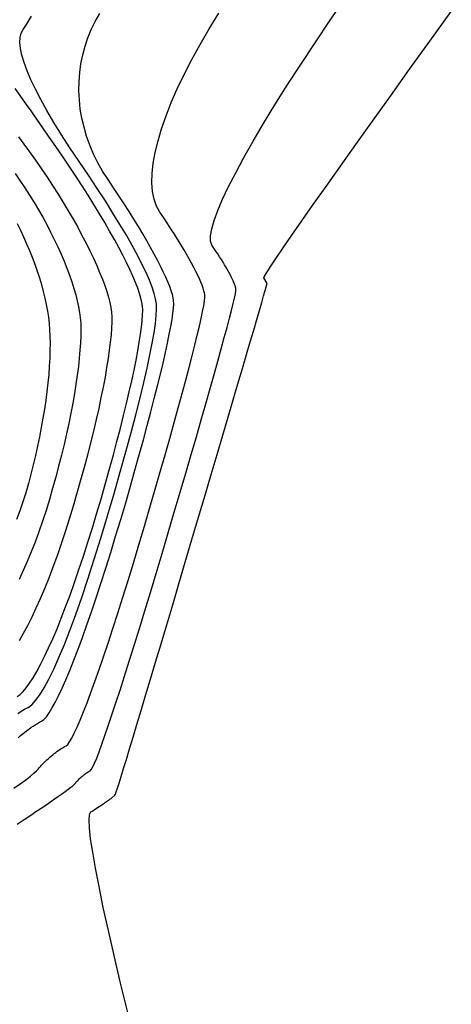
# Model space of a CAD drawing. Units: metres. Extents: x 621860 to 624260, y 2465100 to 2466900.
# Drawn here: x 623167 to 623172, y 2465518 to 2465530 of the extents above; entities that cross this region are included whole.
import ezdxf

# ---------------------------------------------------------------- set-up
doc = ezdxf.new("R2010")
doc.units = ezdxf.units.M
doc.header["$LTSCALE"] = 40
for name, color, linetype in [('CVL_CURV_D', 31, 'Continuous'), ('CVL_CURV_G', 12, 'Continuous'), ('CVL_CURVZ', 10, 'Continuous')]:
    doc.layers.add(name, color=color, linetype=linetype)

msp = doc.modelspace()

# ---------------------------------------------------------------- linework, layer by layer
at = {"layer": 'CVL_CURV_D', "color": 34, "linetype": 'Continuous'}
for points, elevation in [([(623166.556, 2465520.391), (623166.637, 2465520.445), (623166.714, 2465520.496), (623166.786, 2465520.544), (623166.854, 2465520.59), (623166.917, 2465520.632), (623166.975, 2465520.672), (623167.027, 2465520.708), (623167.075, 2465520.741), (623167.116, 2465520.771), (623167.151, 2465520.797), (623167.181, 2465520.82), (623167.204, 2465520.839), (623167.221, 2465520.854), (623167.231, 2465520.864), (623167.239, 2465520.873), (623167.246, 2465520.882), (623167.254, 2465520.891), (623167.262, 2465520.9), (623167.271, 2465520.908), (623167.279, 2465520.917), (623167.288, 2465520.926), (623167.297, 2465520.934), (623167.307, 2465520.942), (623167.316, 2465520.95), (623167.326, 2465520.958), (623167.335, 2465520.966), (623167.345, 2465520.973), (623167.355, 2465520.981), (623167.364, 2465520.987), (623167.374, 2465520.994), (623167.384, 2465521), (623167.393, 2465521.006), (623167.403, 2465521.012), (623167.412, 2465521.017), (623167.424, 2465521.03), (623167.44, 2465521.058), (623167.46, 2465521.102), (623167.484, 2465521.161), (623167.512, 2465521.235), (623167.544, 2465521.322), (623167.58, 2465521.423), (623167.619, 2465521.537), (623167.662, 2465521.664), (623167.708, 2465521.804), (623167.757, 2465521.955), (623167.809, 2465522.118), (623167.864, 2465522.293), (623167.922, 2465522.477), (623167.982, 2465522.673), (623168.045, 2465522.878), (623168.11, 2465523.093), (623168.177, 2465523.316), (623168.247, 2465523.549), (623168.318, 2465523.789), (623168.389, 2465524.03), (623168.457, 2465524.263), (623168.523, 2465524.488), (623168.586, 2465524.704), (623168.646, 2465524.911), (623168.702, 2465525.108), (623168.756, 2465525.296), (623168.806, 2465525.473), (623168.853, 2465525.639), (623168.896, 2465525.794), (623168.936, 2465525.938), (623168.972, 2465526.069), (623169.004, 2465526.188), (623169.032, 2465526.294), (623169.055, 2465526.386), (623169.075, 2465526.465), (623169.09, 2465526.529), (623169.101, 2465526.579), (623169.107, 2465526.614), (623169.108, 2465526.633), (623169.106, 2465526.645), (623169.102, 2465526.659), (623169.098, 2465526.675), (623169.091, 2465526.693), (623169.083, 2465526.712), (623169.074, 2465526.733), (623169.064, 2465526.756), (623169.052, 2465526.78), (623169.039, 2465526.805), (623169.025, 2465526.831), (623169.01, 2465526.859), (623168.994, 2465526.888), (623168.976, 2465526.918), (623168.958, 2465526.948), (623168.938, 2465526.98), (623168.918, 2465527.013), (623168.897, 2465527.046), (623168.875, 2465527.079), (623168.852, 2465527.114), (623168.828, 2465527.149), (623168.812, 2465527.193), (623168.811, 2465527.256), (623168.825, 2465527.338), (623168.853, 2465527.436), (623168.895, 2465527.552), (623168.952, 2465527.683), (623169.022, 2465527.831), (623169.105, 2465527.993), (623169.201, 2465528.171), (623169.309, 2465528.362), (623169.43, 2465528.567), (623169.563, 2465528.784), (623169.707, 2465529.014), (623169.863, 2465529.256), (623170.03, 2465529.509), (623170.207, 2465529.773), (623170.394, 2465530.046)], 0.8), ([(623167.616, 2465527.913), (623167.553, 2465528.01), (623167.497, 2465528.11), (623167.447, 2465528.211), (623167.403, 2465528.315), (623167.366, 2465528.419), (623167.336, 2465528.525), (623167.311, 2465528.631), (623167.293, 2465528.737), (623167.282, 2465528.844), (623167.277, 2465528.951), (623167.278, 2465529.057), (623167.286, 2465529.162), (623167.3, 2465529.266), (623167.321, 2465529.369), (623167.348, 2465529.47), (623167.381, 2465529.569), (623167.421, 2465529.666), (623167.467, 2465529.76), (623167.52, 2465529.851)], 1.2), ([(623167.846, 2465518.19), (623167.762, 2465518.534), (623167.687, 2465518.855), (623167.62, 2465519.15), (623167.561, 2465519.419), (623167.511, 2465519.662), (623167.469, 2465519.876), (623167.437, 2465520.062), (623167.413, 2465520.219), (623167.4, 2465520.345), (623167.395, 2465520.44), (623167.401, 2465520.503), (623167.417, 2465520.533), (623167.437, 2465520.546), (623167.457, 2465520.559), (623167.476, 2465520.571), (623167.494, 2465520.583), (623167.512, 2465520.595), (623167.529, 2465520.605), (623167.545, 2465520.616), (623167.56, 2465520.626), (623167.574, 2465520.636), (623167.587, 2465520.645), (623167.6, 2465520.653), (623167.611, 2465520.661), (623167.621, 2465520.668), (623167.631, 2465520.674), (623167.639, 2465520.68), (623167.646, 2465520.685), (623167.652, 2465520.69), (623167.656, 2465520.694), (623167.66, 2465520.696), (623167.662, 2465520.699), (623167.697, 2465520.729), (623167.702, 2465520.738), (623167.711, 2465520.766), (623167.726, 2465520.81), (623167.745, 2465520.87), (623167.769, 2465520.947), (623167.797, 2465521.039), (623167.83, 2465521.146), (623167.867, 2465521.268), (623167.908, 2465521.404), (623167.953, 2465521.554), (623168.002, 2465521.717), (623168.055, 2465521.893), (623168.111, 2465522.081), (623168.171, 2465522.282), (623168.234, 2465522.494), (623168.301, 2465522.717), (623168.37, 2465522.951), (623168.442, 2465523.195), (623168.517, 2465523.448), (623168.595, 2465523.711), (623168.673, 2465523.974), (623168.748, 2465524.228), (623168.82, 2465524.472), (623168.888, 2465524.706), (623168.954, 2465524.929), (623169.017, 2465525.141), (623169.076, 2465525.342), (623169.131, 2465525.53), (623169.183, 2465525.707), (623169.231, 2465525.87), (623169.275, 2465526.02), (623169.315, 2465526.157), (623169.35, 2465526.279), (623169.382, 2465526.387), (623169.409, 2465526.479), (623169.431, 2465526.556), (623169.448, 2465526.617), (623169.461, 2465526.661), (623169.468, 2465526.689), (623169.471, 2465526.699), (623169.434, 2465526.767), (623169.441, 2465526.785), (623169.468, 2465526.83), (623169.513, 2465526.901), (623169.577, 2465526.997), (623169.66, 2465527.118), (623169.76, 2465527.263), (623169.877, 2465527.431), (623170.01, 2465527.621), (623170.16, 2465527.834), (623170.326, 2465528.068), (623170.506, 2465528.322), (623170.702, 2465528.596), (623170.911, 2465528.888), (623171.134, 2465529.2), (623171.371, 2465529.529), (623171.62, 2465529.875)], 0.6), ([(623166.557, 2465521.881), (623166.59, 2465521.904), (623166.625, 2465521.937), (623166.662, 2465521.981), (623166.702, 2465522.034), (623166.743, 2465522.098), (623166.786, 2465522.172), (623166.83, 2465522.254), (623166.876, 2465522.346), (623166.923, 2465522.446), (623166.971, 2465522.554), (623167.021, 2465522.671), (623167.071, 2465522.795), (623167.122, 2465522.926), (623167.173, 2465523.064), (623167.225, 2465523.21), (623167.277, 2465523.361), (623167.33, 2465523.518), (623167.382, 2465523.681), (623167.435, 2465523.85), (623167.487, 2465524.024), (623167.538, 2465524.198), (623167.587, 2465524.369), (623167.633, 2465524.536), (623167.678, 2465524.699), (623167.72, 2465524.857), (623167.76, 2465525.01), (623167.797, 2465525.158), (623167.832, 2465525.3), (623167.864, 2465525.437), (623167.893, 2465525.566), (623167.919, 2465525.69), (623167.943, 2465525.806), (623167.964, 2465525.914), (623167.981, 2465526.015), (623167.996, 2465526.107), (623168.007, 2465526.191), (623168.015, 2465526.266), (623168.02, 2465526.332), (623168.021, 2465526.388), (623168.018, 2465526.434), (623168.012, 2465526.478), (623168, 2465526.528), (623167.983, 2465526.584), (623167.962, 2465526.646), (623167.936, 2465526.713), (623167.905, 2465526.785), (623167.87, 2465526.862), (623167.831, 2465526.944), (623167.788, 2465527.03), (623167.741, 2465527.12), (623167.69, 2465527.214), (623167.635, 2465527.311), (623167.577, 2465527.411), (623167.516, 2465527.515), (623167.451, 2465527.621), (623167.384, 2465527.73), (623167.313, 2465527.841), (623167.239, 2465527.954), (623167.163, 2465528.069), (623167.085, 2465528.185), (623167.006, 2465528.3), (623166.93, 2465528.41), (623166.856, 2465528.517), (623166.786, 2465528.618), (623166.718, 2465528.715), (623166.654, 2465528.807), (623166.592, 2465528.894), (623166.534, 2465528.976)], 1.4), ([(623166.571, 2465528.412), (623166.636, 2465528.326), (623166.702, 2465528.236), (623166.769, 2465528.141), (623166.837, 2465528.043), (623166.905, 2465527.943), (623166.97, 2465527.843), (623167.033, 2465527.744), (623167.094, 2465527.645), (623167.153, 2465527.547), (623167.209, 2465527.451), (623167.262, 2465527.356), (623167.312, 2465527.262), (623167.36, 2465527.171), (623167.404, 2465527.082), (623167.446, 2465526.995), (623167.484, 2465526.911), (623167.518, 2465526.83), (623167.55, 2465526.752), (623167.577, 2465526.678), (623167.601, 2465526.607), (623167.62, 2465526.541), (623167.636, 2465526.478), (623167.648, 2465526.42), (623167.655, 2465526.367), (623167.659, 2465526.312), (623167.659, 2465526.249), (623167.657, 2465526.178), (623167.651, 2465526.1), (623167.642, 2465526.014), (623167.631, 2465525.922), (623167.617, 2465525.823), (623167.6, 2465525.718), (623167.581, 2465525.607), (623167.558, 2465525.491), (623167.534, 2465525.369), (623167.507, 2465525.243), (623167.477, 2465525.112), (623167.445, 2465524.977), (623167.411, 2465524.839), (623167.375, 2465524.697), (623167.337, 2465524.552), (623167.296, 2465524.404), (623167.254, 2465524.254), (623167.21, 2465524.102), (623167.164, 2465523.95), (623167.117, 2465523.803), (623167.07, 2465523.66), (623167.022, 2465523.522), (623166.973, 2465523.388), (623166.924, 2465523.26), (623166.874, 2465523.137), (623166.825, 2465523.02), (623166.775, 2465522.909), (623166.726, 2465522.805), (623166.677, 2465522.706), (623166.628, 2465522.615), (623166.58, 2465522.531)], 1.6), ([(623166.532, 2465527.983), (623166.589, 2465527.901), (623166.646, 2465527.817), (623166.7, 2465527.732), (623166.753, 2465527.646), (623166.805, 2465527.56), (623166.854, 2465527.473), (623166.901, 2465527.387), (623166.946, 2465527.3), (623166.989, 2465527.214), (623167.03, 2465527.128), (623167.068, 2465527.044), (623167.104, 2465526.961), (623167.137, 2465526.878), (623167.167, 2465526.798), (623167.194, 2465526.72), (623167.218, 2465526.643), (623167.24, 2465526.569), (623167.258, 2465526.498), (623167.273, 2465526.429), (623167.284, 2465526.363), (623167.292, 2465526.301), (623167.297, 2465526.237), (623167.299, 2465526.167), (623167.298, 2465526.091), (623167.295, 2465526.009), (623167.289, 2465525.921), (623167.281, 2465525.829), (623167.27, 2465525.732), (623167.257, 2465525.63), (623167.242, 2465525.524), (623167.224, 2465525.415), (623167.204, 2465525.302), (623167.182, 2465525.185), (623167.158, 2465525.066), (623167.131, 2465524.945), (623167.103, 2465524.821), (623167.073, 2465524.695), (623167.04, 2465524.568), (623167.006, 2465524.439), (623166.97, 2465524.31), (623166.933, 2465524.18), (623166.893, 2465524.051), (623166.852, 2465523.925), (623166.81, 2465523.802), (623166.766, 2465523.683), (623166.721, 2465523.567), (623166.674, 2465523.456), (623166.627, 2465523.349), (623166.579, 2465523.246)], 1.8), ([(623166.567, 2465521.399), (623166.591, 2465521.42), (623166.616, 2465521.44), (623166.641, 2465521.461), (623166.667, 2465521.48), (623166.692, 2465521.499), (623166.717, 2465521.517), (623166.743, 2465521.534), (623166.768, 2465521.55), (623166.793, 2465521.565), (623166.818, 2465521.58), (623166.842, 2465521.593), (623166.868, 2465521.612), (623166.897, 2465521.644), (623166.928, 2465521.688), (623166.962, 2465521.743), (623166.999, 2465521.81), (623167.038, 2465521.888), (623167.08, 2465521.977), (623167.124, 2465522.076), (623167.169, 2465522.185), (623167.217, 2465522.304), (623167.266, 2465522.432), (623167.317, 2465522.569), (623167.369, 2465522.715), (623167.423, 2465522.869), (623167.477, 2465523.031), (623167.533, 2465523.2), (623167.59, 2465523.376), (623167.647, 2465523.56), (623167.705, 2465523.75), (623167.764, 2465523.945), (623167.822, 2465524.142), (623167.877, 2465524.334), (623167.93, 2465524.52), (623167.981, 2465524.7), (623168.029, 2465524.875), (623168.074, 2465525.043), (623168.117, 2465525.204), (623168.156, 2465525.358), (623168.193, 2465525.504), (623168.227, 2465525.642), (623168.258, 2465525.772), (623168.286, 2465525.893), (623168.31, 2465526.005), (623168.331, 2465526.108), (623168.349, 2465526.2), (623168.363, 2465526.282), (623168.373, 2465526.354), (623168.38, 2465526.414), (623168.383, 2465526.463), (623168.381, 2465526.5), (623168.376, 2465526.534), (623168.367, 2465526.573), (623168.353, 2465526.616), (623168.336, 2465526.665), (623168.315, 2465526.718), (623168.29, 2465526.775), (623168.261, 2465526.837), (623168.229, 2465526.902), (623168.194, 2465526.971), (623168.155, 2465527.044), (623168.113, 2465527.12), (623168.069, 2465527.198), (623168.021, 2465527.28), (623167.97, 2465527.364), (623167.917, 2465527.451), (623167.862, 2465527.54), (623167.804, 2465527.631), (623167.743, 2465527.723), (623167.68, 2465527.817), (623167.616, 2465527.913)], 1.2)]:
    msp.add_lwpolyline(points, dxfattribs=dict(at, elevation=elevation))
at = {"layer": 'CVL_CURV_G', "color": 30, "linetype": 'Continuous'}
for points, elevation in [([(623166.518, 2465520.808), (623166.593, 2465520.862), (623166.657, 2465520.909), (623166.71, 2465520.95), (623166.752, 2465520.984), (623166.783, 2465521.011), (623166.801, 2465521.03), (623166.814, 2465521.046), (623166.828, 2465521.062), (623166.842, 2465521.078), (623166.857, 2465521.094), (623166.872, 2465521.11), (623166.887, 2465521.125), (623166.904, 2465521.14), (623166.92, 2465521.156), (623166.937, 2465521.171), (623166.954, 2465521.185), (623166.971, 2465521.199), (623166.988, 2465521.213), (623167.006, 2465521.227), (623167.023, 2465521.24), (623167.041, 2465521.252), (623167.058, 2465521.264), (623167.076, 2465521.275), (623167.093, 2465521.286), (623167.11, 2465521.296), (623167.127, 2465521.305), (623167.146, 2465521.321), (623167.168, 2465521.351), (623167.194, 2465521.395), (623167.223, 2465521.452), (623167.256, 2465521.522), (623167.291, 2465521.605), (623167.33, 2465521.7), (623167.371, 2465521.807), (623167.416, 2465521.925), (623167.462, 2465522.054), (623167.511, 2465522.194), (623167.563, 2465522.344), (623167.617, 2465522.504), (623167.672, 2465522.673), (623167.73, 2465522.852), (623167.789, 2465523.039), (623167.85, 2465523.234), (623167.912, 2465523.438), (623167.976, 2465523.649), (623168.041, 2465523.867), (623168.105, 2465524.086), (623168.167, 2465524.298), (623168.226, 2465524.504), (623168.283, 2465524.702), (623168.337, 2465524.893), (623168.388, 2465525.076), (623168.436, 2465525.25), (623168.481, 2465525.415), (623168.523, 2465525.572), (623168.562, 2465525.718), (623168.597, 2465525.855), (623168.629, 2465525.981), (623168.657, 2465526.096), (623168.681, 2465526.201), (623168.702, 2465526.293), (623168.719, 2465526.373), (623168.732, 2465526.441), (623168.74, 2465526.497), (623168.745, 2465526.538), (623168.745, 2465526.567), (623168.741, 2465526.59), (623168.735, 2465526.616), (623168.725, 2465526.646), (623168.714, 2465526.679), (623168.699, 2465526.715), (623168.682, 2465526.754), (623168.663, 2465526.796), (623168.641, 2465526.841), (623168.617, 2465526.888), (623168.59, 2465526.938), (623168.562, 2465526.989), (623168.531, 2465527.043), (623168.499, 2465527.099), (623168.464, 2465527.156), (623168.428, 2465527.216), (623168.39, 2465527.276), (623168.35, 2465527.338), (623168.309, 2465527.401), (623168.266, 2465527.466), (623168.222, 2465527.531), (623168.182, 2465527.602), (623168.154, 2465527.683), (623168.136, 2465527.774), (623168.128, 2465527.875), (623168.131, 2465527.985), (623168.144, 2465528.104), (623168.166, 2465528.231), (623168.199, 2465528.365), (623168.241, 2465528.507), (623168.293, 2465528.656), (623168.354, 2465528.812), (623168.424, 2465528.973), (623168.504, 2465529.14), (623168.592, 2465529.313), (623168.689, 2465529.49), (623168.794, 2465529.671), (623168.908, 2465529.856)], 1), ([(623166.555, 2465527.399), (623166.594, 2465527.322), (623166.631, 2465527.244), (623166.666, 2465527.165), (623166.7, 2465527.086), (623166.732, 2465527.006), (623166.761, 2465526.926), (623166.789, 2465526.846), (623166.815, 2465526.766), (623166.839, 2465526.687), (623166.86, 2465526.608), (623166.879, 2465526.531), (623166.895, 2465526.454), (623166.909, 2465526.379), (623166.92, 2465526.306), (623166.929, 2465526.234), (623166.935, 2465526.162), (623166.938, 2465526.084), (623166.94, 2465526.003), (623166.939, 2465525.917), (623166.936, 2465525.828), (623166.931, 2465525.736), (623166.924, 2465525.64), (623166.914, 2465525.542), (623166.903, 2465525.441), (623166.889, 2465525.339), (623166.874, 2465525.234), (623166.857, 2465525.128), (623166.838, 2465525.02), (623166.817, 2465524.912), (623166.794, 2465524.803), (623166.77, 2465524.693), (623166.744, 2465524.584), (623166.716, 2465524.475), (623166.687, 2465524.366), (623166.656, 2465524.258), (623166.623, 2465524.151), (623166.587, 2465524.047), (623166.55, 2465523.944)], 2)]:
    msp.add_lwpolyline(points, dxfattribs=dict(at, elevation=elevation))
at = {"layer": 'CVL_CURVZ', "color": 10, "linetype": 'Continuous', "elevation": 1.311}
for points in [[(623167.279, 2465528.125), (623167.172, 2465528.285), (623167.073, 2465528.437), (623166.984, 2465528.581), (623166.903, 2465528.718), (623166.832, 2465528.846), (623166.769, 2465528.967), (623166.716, 2465529.079), (623166.672, 2465529.183), (623166.637, 2465529.279), (623166.612, 2465529.366), (623166.596, 2465529.444), (623166.589, 2465529.513), (623166.592, 2465529.573), (623166.604, 2465529.624), (623166.626, 2465529.666), (623166.664, 2465529.724), (623166.724, 2465529.821)], [(623166.563, 2465521.682), (623166.603, 2465521.707), (623166.643, 2465521.731), (623166.684, 2465521.753), (623166.726, 2465521.784), (623166.772, 2465521.832), (623166.821, 2465521.898), (623166.872, 2465521.982), (623166.927, 2465522.082), (623166.984, 2465522.2), (623167.044, 2465522.334), (623167.107, 2465522.485), (623167.172, 2465522.652), (623167.239, 2465522.836), (623167.309, 2465523.035), (623167.381, 2465523.25), (623167.455, 2465523.481), (623167.532, 2465523.727), (623167.61, 2465523.989), (623167.687, 2465524.251), (623167.758, 2465524.501), (623167.824, 2465524.737), (623167.885, 2465524.96), (623167.94, 2465525.169), (623167.99, 2465525.365), (623168.034, 2465525.546), (623168.073, 2465525.713), (623168.105, 2465525.866), (623168.132, 2465526.003), (623168.154, 2465526.126), (623168.169, 2465526.234), (623168.179, 2465526.326), (623168.182, 2465526.403), (623168.18, 2465526.463), (623168.171, 2465526.52), (623168.154, 2465526.585), (623168.13, 2465526.659), (623168.098, 2465526.74), (623168.059, 2465526.83), (623168.012, 2465526.927), (623167.959, 2465527.032), (623167.898, 2465527.144), (623167.83, 2465527.263), (623167.755, 2465527.39), (623167.673, 2465527.523), (623167.585, 2465527.664), (623167.49, 2465527.811), (623167.388, 2465527.965), (623167.279, 2465528.125)]]:
    msp.add_lwpolyline(points, dxfattribs=at)

doc.saveas('drawing.dxf')
